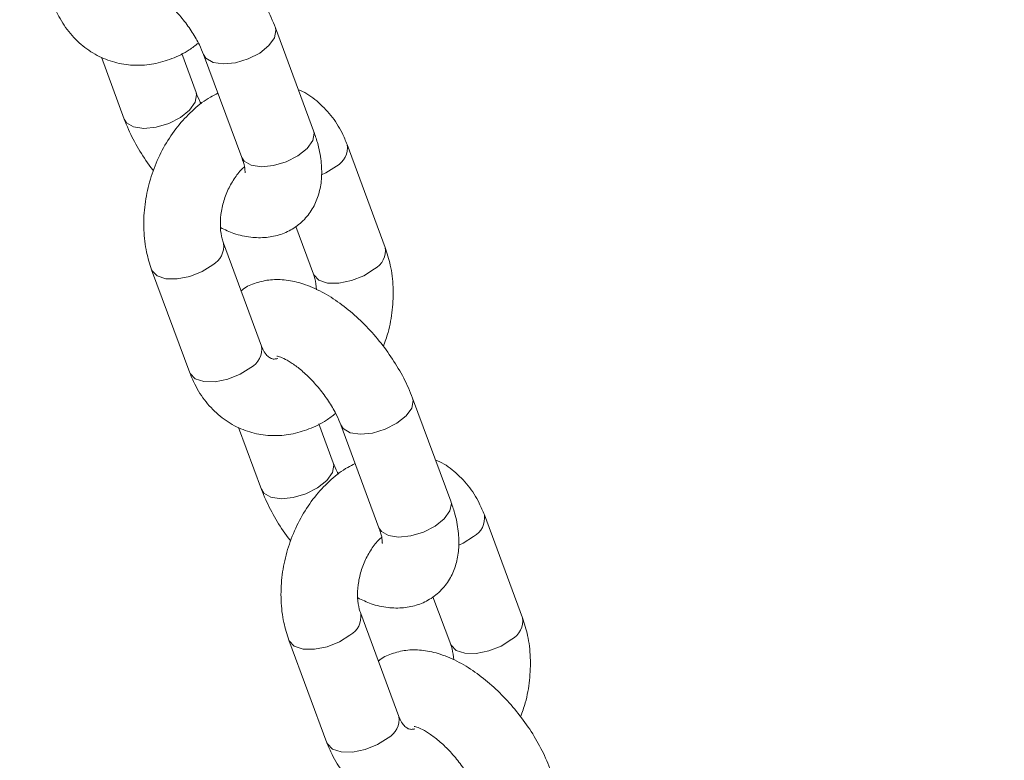
# Model space of a CAD drawing. Units: millimetres. Extents: x 0 to 59.4, y 0 to 42.1.
# Drawn here: x 25 to 25.2, y 14.5 to 14.7 of the extents above; entities that cross this region are included whole.
import ezdxf

# ---------------------------------------------------------------- set-up
doc = ezdxf.new("R2010")
doc.units = ezdxf.units.MM
doc.layers.add('LE_NORM', color=179, linetype='Continuous', lineweight=40)
doc.styles.add('SLDTEXTSTYLE0', font='TXT', dxfattribs={"width": 0.605})
doc.dimstyles.new('SLDDIMSTYLE0', dxfattribs={"dimtxt": 0.35, "dimasz": 0.3, "dimexe": 0, "dimexo": 0.0625, "dimgap": 0.08750000000000001, "dimtad": 1, "dimdec": 0, "dimlfac": 45, "dimrnd": 1e-09, "dimzin": 12, "dimdsep": 46, "dimtxsty": 'SLDTEXTSTYLE0', "dimsah": 1, "dimcen": 0.09, "dimadec": 0, "dimazin": 3, "dimtfac": 1, "dimtofl": 0, "dimtmove": 0, "dimatfit": 3, "dimfxl": 0, "dimfrac": 2, "dimtolj": 1, "dimtzin": 12, "dimarcsym": 0})

# ---------------------------------------------------------------- blocks, each defined once
blk = doc.blocks.new('_D_1')
at = {"layer": 'LE_NORM'}
for p, q in [((25.35138730523542, 23.83013436110504), (14.91587632958169, 29.85507943203006)), ((15.00166480608057, 29.80554943203007), (3.797270144602438, 10.39896861029659)), ((14.14699264375729, 4.423553539371563), (3.711481668103552, 10.44849861029659))]:
    blk.add_line(p, q, dxfattribs=at)
for points in [[(15.00166480608057, 29.80554943203007), (14.76506226570213, 29.59574181089474), (14.93826734645902, 29.49574181089474)], [(3.797270144602438, 10.39896861029659), (4.033872684980882, 10.60877623143192), (3.860667604223995, 10.70877623143192)]]:
    blk.add_solid(points, dxfattribs=at)
at = {"layer": 'LE_NORM', "insert": (8.723756966421089, 19.83424145977919, -0.601080116364824), "char_height": 0.35, "attachment_point": 1, "rotation": 60.000000000000234, "style": 'SLDTEXTSTYLE0'}
blk.add_mtext('1008', dxfattribs=at)
blk = doc.blocks.new('_D_2')
at = {"layer": 'LE_NORM'}
for p, q in [((7.075891690251063, 13.27877204822012), (7.075891690251064, 25.52624634848988)), ((29.4846810132077, 13.27877204822012), (29.4846810132077, 25.52624634848988)), ((7.075891690251064, 25.42718634848988), (29.4846810132077, 25.42718634848988))]:
    blk.add_line(p, q, dxfattribs=at)
for points in [[(7.075891690251064, 25.42718634848988), (7.375891690251064, 25.32718634848987), (7.375891690251064, 25.52718634848988)], [(29.4846810132077, 25.42718634848988), (29.1846810132077, 25.52718634848988), (29.1846810132077, 25.32718634848987)]]:
    blk.add_solid(points, dxfattribs=at)
at = {"layer": 'LE_NORM', "insert": (17.71032108045054, 25.878360034127, -0.6010801163648294), "char_height": 0.35, "attachment_point": 1, "style": 'SLDTEXTSTYLE0'}
blk.add_mtext('1008', dxfattribs=at)
blk = doc.blocks.new('_D_3')
at = {"layer": 'LE_NORM'}
for p, q in [((14.318569596755, 22.03493055706872), (24.70554785751246, 28.03185525198392)), ((24.61975938101357, 27.98232525198392), (35.82415404249183, 8.57574443025039)), ((25.52296425823325, 2.628349735335187), (35.90994251899071, 8.625274430250391))]:
    blk.add_line(p, q, dxfattribs=at)
for points in [[(24.61975938101357, 27.98232525198392), (24.68315684063513, 27.67251763084859), (24.85636192139202, 27.77251763084859)], [(35.82415404249183, 8.57574443025039), (35.76075658287027, 8.885552051385721), (35.58755150211339, 8.78555205138572)]]:
    blk.add_solid(points, dxfattribs=at)
at = {"layer": 'LE_NORM', "insert": (30.32770194939388, 18.99822608813841, -0.6010801163648308), "char_height": 0.35, "attachment_point": 1, "rotation": 300.0000000000012, "style": 'SLDTEXTSTYLE0'}
blk.add_mtext('1008', dxfattribs=at)

msp = doc.modelspace()

# ---------------------------------------------------------------- linework, layer by layer
at = {"color": 7, "linetype": 'Continuous', "lineweight": 15}
for p, q in [((25.06241510285666, 14.6418078916412), (25.05577911907167, 14.65971657075565)), ((25.04196673605572, 14.64848891004669), (25.03946651988954, 14.65523655319957)), ((25.04327644878358, 14.65508370039941), (25.04991243256858, 14.63717515373973)), ((25.02547505802973, 14.65462050608212), (25.02946406576763, 14.64385603969045)), ((25.07489922947748, 14.62149568833988), (25.06826324569249, 14.63940423499956)), ((25.05932095951899, 14.62516389063412), (25.0623965591894, 14.61686295043841)), ((25.0533716212418, 14.60433008046363), (25.04673563745681, 14.62223862712332)), ((25.03423296716872, 14.61760588922184), (25.04086895095372, 14.59969734256216)), ((25.08630411466357, 14.57733685875682), (25.07966813087858, 14.5952454054165)), ((25.0493645996557, 14.59014947319774), (25.05335307757454, 14.57938500680607)), ((25.06585574786263, 14.58401774470754), (25.06335553169645, 14.59076552031518)), ((25.06716546059049, 14.59061266751502), (25.07380144437549, 14.57270412085534)), ((25.09878877110346, 14.55702452300073), (25.09215278731847, 14.57493320211518)), ((25.0832099713259, 14.56069285774974), (25.08628610081538, 14.55239178509925)), ((25.07726063304872, 14.53985904757925), (25.07062464926372, 14.55776759423893)), ((25.05812197897564, 14.55313485633745), (25.06475796276063, 14.53522630967777))]:
    msp.add_line(p, q, dxfattribs=at)
at = {"color": 8, "linetype": 'Continuous', "lineweight": 15, "flags": 128}
for points in [[(25.0557785892526, 14.65971842512238), (25.05587819523676, 14.65929761633026), (25.05562918027636, 14.65799942716706), (25.05464424663514, 14.65662905015629), (25.05304207378358, 14.6553515239366), (25.05101604568028, 14.65432115831059), (25.04881040891406, 14.65366206339414), (25.04669166247445, 14.65345397695648), (25.04491464933154, 14.65372180049368)], [(25.04491464933154, 14.65372180049368), (25.04369394620654, 14.65443321504276), (25.04327962769797, 14.65507522329438)], [(25.03110226631559, 14.64249413978472), (25.03287874963943, 14.64222631624753), (25.03499802589811, 14.64243440268518), (25.03720366266433, 14.64309349760163), (25.03922916094857, 14.64412386322764), (25.04083133380013, 14.64540138944733), (25.04181679726041, 14.6467717664581), (25.04206581222081, 14.64806995562131), (25.04196408696039, 14.64849566523977)], [(25.02946353594857, 14.64385762914765), (25.02988156319059, 14.6432055543338), (25.03110226631559, 14.64249413978472)], [(25.06241510285666, 14.6418078916412), (25.06251417902175, 14.64138906967058), (25.06226516406136, 14.64009088050738), (25.06127970060107, 14.63872037104184), (25.05967805756858, 14.63744284482215), (25.05765202946528, 14.63641247919614), (25.05544639269905, 14.63575351673445), (25.05332711644037, 14.63554529784204), (25.05155063311654, 14.63581312137923)], [(25.05155063311654, 14.63581312137923), (25.05032992999153, 14.63652466838308), (25.04991243256858, 14.63717515373973)], [(25.06639404403233, 14.63565629493609), (25.06455186314447, 14.6344844676198), (25.06380905681581, 14.63413664140385)], [(25.0342319075306, 14.6176080084981), (25.03429813491368, 14.61745263905738), (25.03518028365636, 14.61654850282352), (25.03670192401009, 14.61605126763133), (25.0386797385785, 14.61602093548988), (25.0408753087825, 14.61646121513262), (25.04302372508973, 14.61731899219832), (25.04486590597759, 14.61849068705984)], [(25.07303002781733, 14.61774761582164), (25.07118784692947, 14.61657592096012), (25.06903943062223, 14.61571814389442), (25.06684386041823, 14.61527786425168), (25.06486604584982, 14.61530819639313), (25.06334387567702, 14.61580543158532), (25.06246225675341, 14.61670956781918), (25.06238543298904, 14.61689420976322)], [(25.04086895095372, 14.59969734256216), (25.04093411869868, 14.59954395994293), (25.04181626744135, 14.59863982370907), (25.04333790779508, 14.59814258851688), (25.04531572236349, 14.5981123888302), (25.04751129256749, 14.59855253601817), (25.04965970887473, 14.59941031308387), (25.05150188976258, 14.60058200794539)], [(25.07966760105951, 14.59524739223799), (25.07976720704367, 14.59482658344588), (25.07951819208328, 14.59352839428267), (25.07853325844205, 14.59215788481714), (25.07693108559049, 14.59088049105222), (25.0749050574872, 14.5898501254262), (25.07269942072097, 14.58919103050975), (25.07058067428136, 14.5889829440721), (25.06880366113845, 14.58925076760929)], [(25.06880366113845, 14.58925076760929), (25.06758348783252, 14.58996218215838), (25.06716863950488, 14.59060419040999)], [(25.0549912781225, 14.57802310690033), (25.05676829126541, 14.57775528336314), (25.05888703770502, 14.57796336980079), (25.06109267447124, 14.57862246471724), (25.06311870257455, 14.57965283034326), (25.0647208754261, 14.58093022410818), (25.06570580906733, 14.58230073357371), (25.06595482402772, 14.58359892273692), (25.06585309876731, 14.58402463235538)], [(25.05335254775548, 14.57938659626326), (25.05377110481657, 14.57873452144942), (25.0549912781225, 14.57802310690033)], [(25.08630411466357, 14.57733685875682), (25.08640319082867, 14.5769180367862), (25.08615417586827, 14.57561984762299), (25.08516924222705, 14.57424933815745), (25.08356706937548, 14.57297181193777), (25.08154104127219, 14.57194144631175), (25.07933540450597, 14.57128248385007), (25.07721665806635, 14.57107426495765), (25.07543964492345, 14.57134208849484)], [(25.07543964492345, 14.57134208849484), (25.07421947161751, 14.57205363549869), (25.07380144437549, 14.57270412085534)], [(25.09028305583925, 14.5711852620517), (25.08844140477045, 14.57001343473542), (25.08769806862272, 14.56966560851946)], [(25.05812144915657, 14.55313697561371), (25.05818714672059, 14.552981606173), (25.05906929546327, 14.55207733748437), (25.06059146563607, 14.55158023474694), (25.06256928020448, 14.55154990260549), (25.06476485040847, 14.55199018224823), (25.06691326671571, 14.55284795931393), (25.06875544760357, 14.55401965417545)], [(25.09691903962424, 14.55327658293725), (25.09507685873638, 14.55210488807573), (25.09292844242914, 14.55124711101003), (25.09073287222515, 14.55080683136729), (25.08875505765674, 14.55083716350875), (25.087233417303, 14.55133439870094), (25.08635126856032, 14.5522385349348), (25.08627497461501, 14.55242317687883)], [(25.06475796276063, 14.53522630967777), (25.06482313050559, 14.53507292705855), (25.06570527924826, 14.53416879082469), (25.06722691960199, 14.5336715556325), (25.06920526398947, 14.53364122349105), (25.07140083419347, 14.53408150313379), (25.0735492505007, 14.53493928019948), (25.0753909015695, 14.536110975061)]]:
    msp.add_lwpolyline(points, dxfattribs=at)
at = {"color": 8, "linetype": 'Continuous', "lineweight": 15}
for centre, radius, start, end in [((25.06465544448212, 14.6388632414813), 0.00364790824169819, 298.463692895217, 8.560116691341316), ((25.04310613521135, 14.62171579537809), 0.003673978336105013, 298.6189585664793, 7.664131104191919), ((25.07129178972582, 14.62095428635805), 0.003647493329923284, 298.4607677179223, 8.554961867168448), ((25.04976102479889, 14.60379083639478), 0.003650642524187512, 298.4808731085007, 8.494362526829416), ((25.08854609135956, 14.57439139380496), 0.003646412815762568, 298.4472086195982, 8.576600967006069), ((25.06699585453732, 14.55724415329114), 0.00367335845050383, 298.6210768506891, 7.675020128731981), ((25.09517918192287, 14.55648457067262), 0.003649423260086203, 298.473267228245, 8.529492015177913), ((25.07365149608083, 14.53931907544913), 0.003649306722412844, 298.4661828692661, 8.509052766092504)]:
    msp.add_arc(centre, radius, start, end, dxfattribs=at)
at = {"color": 7, "linetype": 'Continuous', "lineweight": 15}
for points, knots in [([(25.05577911907167, 14.65971657075565), (25.05553972756055, 14.66032345286777), (25.05485421810365, 14.66206128987438), (25.05335563990427, 14.66491303883848), (25.05121245716511, 14.66816571762568), (25.04874644840468, 14.67120387052719), (25.04602612014957, 14.67395549319595), (25.04309482633116, 14.67635191655836), (25.03997541155599, 14.67832047148623), (25.03685608026338, 14.67967916267471), (25.03385789007855, 14.68036759771069), (25.0310864466699, 14.68044174158207), (25.02854960931879, 14.67987064084084), (25.02677474167801, 14.67916654472791), (25.02603302954989, 14.67850721669735), (25.02592222532031, 14.67840871981198)], [0, 0, 0, 0, 0.04890235070351284, 0.1400343049605744, 0.2297096175234792, 0.3187771066461933, 0.4081720396363795, 0.4986733990260591, 0.5915657843808902, 0.6883546748355147, 0.7718805570581181, 0.8477231484009125, 0.9188634235892341, 0.9878790227383889, 1, 1, 1, 1]), ([(25.0321518378827, 14.66704741224396), (25.0322136459271, 14.6670417597574), (25.03233870642595, 14.66703032268969), (25.03329852638138, 14.66669113121909), (25.03463068805171, 14.6659434203101), (25.03626750430648, 14.66474134691789), (25.03804068289253, 14.66310609358656), (25.03979158849195, 14.66112366101845), (25.04134887700168, 14.65895279404379), (25.042554746471, 14.65685125532517), (25.04305055262641, 14.65563695325501), (25.04327644878358, 14.65508370039941)], [0, 0, 0, 0, 0.09656149508032076, 0.1953795636621404, 0.2994851359366175, 0.4110218241097473, 0.5288570190290592, 0.650754242106917, 0.7744217750663973, 0.8972234337972328, 1, 1, 1, 1]), ([(25.01697940932775, 14.66416837544654), (25.01725875999957, 14.66348435802257), (25.01800443751813, 14.6616584937351), (25.01971052123656, 14.65901607732224), (25.02217314483034, 14.65649829674778), (25.02503978892357, 14.65465111148923), (25.02814900784265, 14.65351897950102), (25.03137133135778, 14.65310058997225), (25.03461068848906, 14.6533583343415), (25.03777678401046, 14.65429019512997), (25.04040438304539, 14.65553575116835), (25.04184278551829, 14.65666656799937), (25.04236621963047, 14.6570780718136)], [0, 0, 0, 0, 0.06935608279837129, 0.1851338727070213, 0.2990744754605943, 0.4093653306222971, 0.5163680127980017, 0.6213866249989392, 0.7257177781730524, 0.8309942159594949, 0.9384988595397092, 1, 1, 1, 1]), ([(25.04577666494976, 14.64833605724654), (25.04533692924553, 14.64812805618935), (25.04384780847872, 14.64742368151431), (25.04154687622548, 14.64559831520257), (25.03894493278683, 14.6429366187626), (25.036718770501, 14.63976279955876), (25.03493159928673, 14.63622491383135), (25.03364989242711, 14.63242542716878), (25.03291829661548, 14.62848017258323), (25.03278430659737, 14.62451083599794), (25.03320141722197, 14.62082818834349), (25.03391023197145, 14.61861403172235), (25.03423296716872, 14.61760588922184)], [0, 0, 0, 0, 0.04348616407158139, 0.1472615240584718, 0.2532973882040175, 0.3608236666677573, 0.4690897920148653, 0.5777846735188532, 0.6869918336949915, 0.7968548005467533, 0.9075045968346013, 1, 1, 1, 1]), ([(25.04287696520882, 14.64649453863251), (25.04281764989096, 14.64659667100063), (25.04240581789124, 14.64730578592949), (25.04216924006398, 14.6479432546435), (25.04196673605572, 14.64848891004669)], [0, 0, 0, 0, 0.1440279480327968, 1, 1, 1, 1]), ([(25.06826324569249, 14.63940423499956), (25.06798393169261, 14.64008779479432), (25.06723828398047, 14.64191260413898), (25.06553701582411, 14.64456902530028), (25.06305160528196, 14.64702900397688), (25.06106326612681, 14.64849520625862), (25.0598851778341, 14.64891064125958), (25.0597675969905, 14.64895210436398)], [0, 0, 0, 0, 0.164495064361893, 0.4391307576936832, 0.7093828682727268, 0.9709945275550333, 1, 1, 1, 1]), ([(25.02946406576763, 14.64385603969045), (25.02970271754564, 14.64324873505426), (25.03038614752033, 14.64150958944385), (25.03190414537472, 14.63867263004487), (25.03341992190689, 14.63624061868726), (25.03440669469858, 14.6350412862372), (25.0345662233604, 14.6348473936791)], [0, 0, 0, 0, 0.197962691334862, 0.566908146493871, 0.9299833108301078, 1, 1, 1, 1]), ([(25.0462095271256, 14.62495447964881), (25.04698690338117, 14.62458899327506), (25.04871324098818, 14.62377734914863), (25.05138855993387, 14.62321273200096), (25.05414870887866, 14.62313753530755), (25.05671866039483, 14.62367103677435), (25.05909712970347, 14.62480983559955), (25.06110632836925, 14.62653678422131), (25.06258936267293, 14.628715930602), (25.06349916214996, 14.63113080258736), (25.06389853213395, 14.63375801727205), (25.06379024342926, 14.63664250714937), (25.06325686656786, 14.63935788900683), (25.06265071725609, 14.6411221221175), (25.06241510285666, 14.6418078916412)], [0, 0, 0, 0, 0.07798041526596508, 0.1731729294759312, 0.2596226827601298, 0.3407275965791119, 0.4193955510038052, 0.5038610876960208, 0.5844348616654225, 0.6641742295809988, 0.74730939203734, 0.8376300763043873, 0.9368856957945172, 1, 1, 1, 1]), ([(25.04991243256858, 14.63717515373973), (25.05001873778565, 14.63686629446572), (25.05031607831286, 14.63600240102855), (25.0505144642916, 14.6349988531944), (25.05048759347573, 14.63442148258318), (25.05050782215512, 14.63450926956945), (25.05051324738791, 14.63453281360945)], [0, 0, 0, 0, 0.2034994607099369, 0.5691972473264272, 0.884460810511164, 1, 1, 1, 1]), ([(25.04673563745681, 14.62223862712332), (25.04665157308483, 14.62248940934541), (25.04639238279364, 14.62326263010038), (25.04614317011931, 14.62492909405079), (25.046225977636, 14.62722632647881), (25.04673917363255, 14.62963229775614), (25.04765661246234, 14.63195317089698), (25.0488793275449, 14.63391821381229), (25.04987003709439, 14.63511697880016), (25.05034797769004, 14.63547000987203), (25.05037602425016, 14.63549072647838)], [0, 0, 0, 0, 0.07292293018177325, 0.2248385976427115, 0.3776002962859602, 0.5311948320561474, 0.6853690509870279, 0.8388495166616909, 0.9905433504505999, 1, 1, 1, 1]), ([(25.07456597328581, 14.60425418388262), (25.07485973557914, 14.6050610736975), (25.0756111513716, 14.60712502051246), (25.07620034901431, 14.61062635567257), (25.07635156710242, 14.61458934841836), (25.07593003259008, 14.61827366407012), (25.07522173101698, 14.62048763183073), (25.07489922947748, 14.62149568833988)], [0, 0, 0, 0, 0.1423817426713969, 0.3641988520341475, 0.5873638312473236, 0.8121198586423485, 1, 1, 1, 1]), ([(25.07966813087858, 14.5952454054165), (25.07942894333094, 14.59585234128749), (25.07874400279255, 14.59759037065536), (25.07724518703548, 14.60044214316391), (25.07510141726224, 14.60369453308492), (25.07263548363178, 14.60673284795265), (25.06991516983213, 14.60948447711755), (25.06698375869066, 14.61188070920066), (25.06386448870945, 14.61384948443863), (25.06074510923007, 14.615208046256), (25.0577474063231, 14.61589659640061), (25.05497583164962, 14.61597072132276), (25.05243935388945, 14.61539950367169), (25.05066369057594, 14.61469571667126), (25.04992203747948, 14.61403609901949), (25.04981123712722, 14.61393755447283)], [0, 0, 0, 0, 0.04890040945254372, 0.1400318415692219, 0.2297132815471161, 0.3187802603577965, 0.4081746811598598, 0.4986736897367584, 0.5915670082228958, 0.6883553441257301, 0.7718709210453916, 0.8477130778481824, 0.9188563439096648, 0.9878774244706487, 0.9999999999999999, 0.9999999999999999, 0.9999999999999999, 0.9999999999999999]), ([(25.0623965591894, 14.61686295043841), (25.0624822998672, 14.61661339831519), (25.06274516632531, 14.61584831359195), (25.06285121282381, 14.61483194898144), (25.06292266952062, 14.61414709791291)], [0, 0, 0, 0, 0.3261758020179887, 1, 1, 1, 1]), ([(25.05617966228456, 14.60215451092933), (25.0559630809438, 14.60211728101186), (25.05541809943946, 14.60202359973552), (25.05503171034312, 14.60216229359322), (25.05451191789244, 14.60245727684886), (25.05387738890029, 14.60316906915065), (25.05352446682556, 14.6039792168825), (25.0533716212418, 14.60433008046363)], [0, 0, 0, 0, 0.1596945557292176, 0.4018378449054072, 0.6418990962288239, 0.8449115382749882, 1, 1, 1, 1]), ([(25.05604137950868, 14.60257637935957), (25.05610324274595, 14.60257073366629), (25.0562284085822, 14.6025593109223), (25.05718733504292, 14.60222002423365), (25.05852038664157, 14.60147240246651), (25.06015696773877, 14.60027053867202), (25.06192962397085, 14.59863467907982), (25.06368130475756, 14.59665304232506), (25.06523765905573, 14.59448133852912), (25.06644447710744, 14.59238057660361), (25.06693981242317, 14.59116597484483), (25.06716546059049, 14.59061266751502)], [0, 0, 0, 0, 0.09656180350896716, 0.1953702945362406, 0.2994902309432348, 0.4110341297740616, 0.528852918421583, 0.650766552098101, 0.7744203543023737, 0.8972380284168139, 1, 1, 1, 1]), ([(25.04086895095372, 14.59969734256216), (25.04114830130213, 14.59901332505001), (25.04189397795738, 14.59718746052721), (25.04360007144931, 14.59454504677866), (25.0460626557704, 14.59202725549823), (25.04892936006427, 14.59018015955357), (25.05203794286008, 14.58904790796887), (25.05526043857213, 14.58862956773706), (25.05849970368378, 14.58888728354293), (25.06166584698089, 14.58981926429579), (25.06429390641652, 14.59106464738633), (25.06573234003045, 14.59219553015908), (25.06625576125645, 14.59260703892921)], [0, 0, 0, 0, 0.06935590779022267, 0.1851334055535288, 0.2990737207975838, 0.4093642976592789, 0.5163575234223485, 0.6213723167172702, 0.725703206629659, 0.8309793787691139, 0.9384963060317228, 1, 1, 1, 1]), ([(25.06966620657574, 14.58386502436215), (25.06922648296569, 14.58365702187708), (25.06773738938687, 14.5829526358541), (25.06543586623285, 14.58112738122706), (25.06283383610862, 14.57846572554863), (25.06060858317138, 14.57529146798331), (25.05882023115344, 14.57175416771945), (25.05753989299647, 14.56795420593917), (25.05680681753086, 14.56400921781649), (25.05667430235763, 14.56003981925992), (25.05709023547027, 14.55635712429826), (25.05779918137437, 14.55414299485539), (25.05812197897564, 14.55313485633745)], [0, 0, 0, 0, 0.04348880291235064, 0.1472718218614188, 0.2533070438130142, 0.3608260012777355, 0.4690979418762714, 0.5777874985967496, 0.6869959185821973, 0.7968577219245272, 0.9075051570223154, 1, 1, 1, 1]), ([(25.06676597701573, 14.58202350574813), (25.06670685056357, 14.58212559932303), (25.06629586008061, 14.58283525610313), (25.06605874811527, 14.58347232589017), (25.06585574786263, 14.58401774470754)], [0, 0, 0, 0, 0.1438633122001257, 1, 1, 1, 1]), ([(25.09215278731847, 14.57493320211518), (25.0918732495386, 14.57561673851303), (25.091127072568, 14.5774413187858), (25.08942664316005, 14.58009827156497), (25.08694129892067, 14.58255764083921), (25.08495255042655, 14.58402465381789), (25.08377471817249, 14.58443952376859), (25.08365713861648, 14.58448093902483)], [0, 0, 0, 0, 0.1645082699039011, 0.4391259118278282, 0.7093858612729278, 0.9709888387885429, 1, 1, 1, 1]), ([(25.05335307757454, 14.57938500680607), (25.05359192385391, 14.5787777046898), (25.0542758720127, 14.57703866498046), (25.05579389080324, 14.5742018915368), (25.05730864735387, 14.57176905390948), (25.05829604794432, 14.57057015612361), (25.05845576498638, 14.57037622833995)], [0, 0, 0, 0, 0.197973885239233, 0.5669080324563838, 0.9299451826694015, 0.9999999999999999, 0.9999999999999999, 0.9999999999999999, 0.9999999999999999]), ([(25.07009906875157, 14.56048344676443), (25.07087625812946, 14.56011794683502), (25.07260250761444, 14.55930611887794), (25.07527795229208, 14.558741774641), (25.07803819584428, 14.55866646472756), (25.08060768525476, 14.55920002643659), (25.08298616393891, 14.56033895735542), (25.08499606208319, 14.56206556774803), (25.08647817760877, 14.56424488205096), (25.08738810595841, 14.56665976706343), (25.08778826693279, 14.56928692355112), (25.08767965812538, 14.5721715373399), (25.08714664016038, 14.57488689093648), (25.08653994491025, 14.5766510913615), (25.08630411466357, 14.57733685875682)], [0, 0, 0, 0, 0.07796614928526308, 0.1731740408177849, 0.259624049102236, 0.3407179446304252, 0.4193823525408497, 0.5038569985256375, 0.5844282478461266, 0.6641612711015773, 0.747301270218047, 0.8376222209034058, 0.9368816688574334, 1, 1, 1, 1]), ([(25.07380144437549, 14.57270412085534), (25.07390771385648, 14.57239527136585), (25.0742049145654, 14.57153152114931), (25.07440445631659, 14.57052775137633), (25.07437653447846, 14.56995045339805), (25.07439681897924, 14.57003823742722), (25.07440225919482, 14.57006178072507)], [0, 0, 0, 0, 0.2035274546396591, 0.5691992022017143, 0.8844610848883826, 1, 1, 1, 1]), ([(25.07062464926372, 14.55776759423893), (25.07054059029183, 14.55801837048105), (25.07028142773813, 14.5587915397199), (25.07003197793293, 14.56045823336284), (25.07011570415406, 14.56275518059744), (25.07062867531828, 14.5651612839898), (25.0715461303613, 14.56748216722711), (25.07276897736225, 14.56944701675348), (25.07375909874064, 14.57064599057643), (25.07423698918354, 14.57099897719112), (25.07426503605707, 14.57101969359399)], [0, 0, 0, 0, 0.07292473844183382, 0.2248345538523853, 0.3776073925391002, 0.5312033292851119, 0.6853799605582401, 0.8388642320673021, 0.9905431159553371, 1, 1, 1, 1]), ([(25.09845498509272, 14.53978315099823), (25.09874870998888, 14.54059004917509), (25.09950004396761, 14.54265405541213), (25.10009026261388, 14.54615518060718), (25.10024036829661, 14.55011843412877), (25.09981896514585, 14.55380246871726), (25.09911107076871, 14.55601649249941), (25.09878877110346, 14.55702452300073)], [0, 0, 0, 0, 0.1423827707798748, 0.364208193010864, 0.5873709363183908, 0.8121326946561225, 1, 1, 1, 1]), ([(25.08628610081538, 14.55239178509925), (25.08637185585966, 14.55214227786085), (25.08663478644134, 14.55137727232822), (25.08674046794247, 14.55036092784793), (25.08681168132753, 14.54967606502852)], [0, 0, 0, 0, 0.3261508940207936, 1, 1, 1, 1]), ([(25.10355767250456, 14.53077437253211), (25.10331828690391, 14.53138130329164), (25.10263283079106, 14.53311918726656), (25.10113413052856, 14.53597085238443), (25.09899101470314, 14.53922363739071), (25.09652503525385, 14.54226199161452), (25.0938041708142, 14.54501311196674), (25.0908733968135, 14.54740981500096), (25.08775382318419, 14.54937848560099), (25.08463479985076, 14.55073703834224), (25.081636371428, 14.55142554772786), (25.07886491359235, 14.5514996796183), (25.07632827760764, 14.55092853023758), (25.07455319400393, 14.55022463284036), (25.07381158112237, 14.54956506572258), (25.0737007787532, 14.54946652158844)], [0, 0, 0, 0, 0.04890480770036825, 0.1400339005142565, 0.2297106149513327, 0.3187778390924833, 0.4081809493971366, 0.4986712294563876, 0.5915622122411812, 0.6883539527794286, 0.7718761695282077, 0.8477185352343681, 0.9188619972563642, 0.9878773910796301, 1, 1, 1, 1]), ([(25.08006867409147, 14.53768347804495), (25.07985205290656, 14.53764624477834), (25.07930698260788, 14.53755255704528), (25.07892163295082, 14.53769133270397), (25.07840072174717, 14.53798602605295), (25.07776647845962, 14.53869799786633), (25.07741349413342, 14.53950819074694), (25.07726063304872, 14.53985904757925)], [0, 0, 0, 0, 0.1596970714125634, 0.401835722816338, 0.6419078547034498, 0.8449269565511823, 1, 1, 1, 1]), ([(25.07993039131559, 14.53810534647519), (25.07999219877587, 14.53809969346798), (25.08011725809286, 14.53808825534679), (25.08107708723341, 14.53774907206343), (25.08240921112599, 14.53700132748096), (25.08404610044731, 14.53579945313783), (25.08581867447439, 14.53416364329152), (25.08757022590255, 14.53218187943892), (25.08912671875582, 14.53001038121163), (25.09033337756331, 14.52790940246493), (25.09082914379289, 14.52669492123823), (25.09105500221647, 14.52614163463064)], [0, 0, 0, 0, 0.09656226373221474, 0.1953811189287768, 0.2994875199077518, 0.4110250959387854, 0.5288444461224792, 0.650764647734415, 0.7744155741299855, 0.8972295009810971, 1, 1, 1, 1]), ([(25.06475796276063, 14.53522630967777), (25.06503731495167, 14.53454229102944), (25.0657829965255, 14.53271642347377), (25.06748901475608, 14.53007407438349), (25.06995181577126, 14.52755613709485), (25.07281826691798, 14.52570908755332), (25.07592758520001, 14.52457690884762), (25.07914979478951, 14.52415852011501), (25.08238939855607, 14.52441630133219), (25.08555518189354, 14.52534806897713), (25.08818304541584, 14.52659375435841), (25.08962135026347, 14.52772450667239), (25.09014477306336, 14.52813600604482)], [0, 0, 0, 0, 0.06935611176672916, 0.1851339500329611, 0.2990711682867172, 0.4093656065336939, 0.5163683334018302, 0.6213869894665013, 0.725714705313801, 0.8309945203656831, 0.9384961251486655, 1, 1, 1, 1])]:
    msp.add_open_spline(points, degree=3, knots=knots, dxfattribs=at)

# ---------------------------------------------------------------- dimensions: what is measured, and where the dimension line sits
at = {"layer": 'LE_NORM'}
for base, p1, p2, angle, picture, middle in [((3.79727014460244, 10.39896861029659), (25.43717578173431, 23.78060436110504), (14.23278112025618, 4.374023539371564), 59.99999999999983, '_D_1', (9.399467475341504, 20.10225902116332)), ((35.82415404249183, 8.57574443025039), (14.23278112025611, 21.98540055706872), (25.43717578173436, 2.578819735335186), 300.0000000000004, '_D_3', (30.2219567117527, 18.27903484111715))]:
    dim = msp.add_linear_dim(base=base, p1=p1, p2=p2, angle=angle, dimstyle='SLDDIMSTYLE0', dxfattribs=at)
    dim.commit()
    dim.dimension.update_dxf_attribs({"geometry": picture, "text_midpoint": middle, "dimtype": 160})
dim = msp.add_linear_dim(base=(29.4846810132077, 25.42718634849024), p1=(7.075891690251063, 13.17971204822012), p2=(29.4846810132077, 13.17971204822012), dimstyle='SLDDIMSTYLE0', dxfattribs=at)
dim.commit()
dim.dimension.update_dxf_attribs({"geometry": '_D_2', "text_midpoint": (18.28028635172938, 25.42718634849024), "dimtype": 160})

doc.saveas('drawing.dxf')
